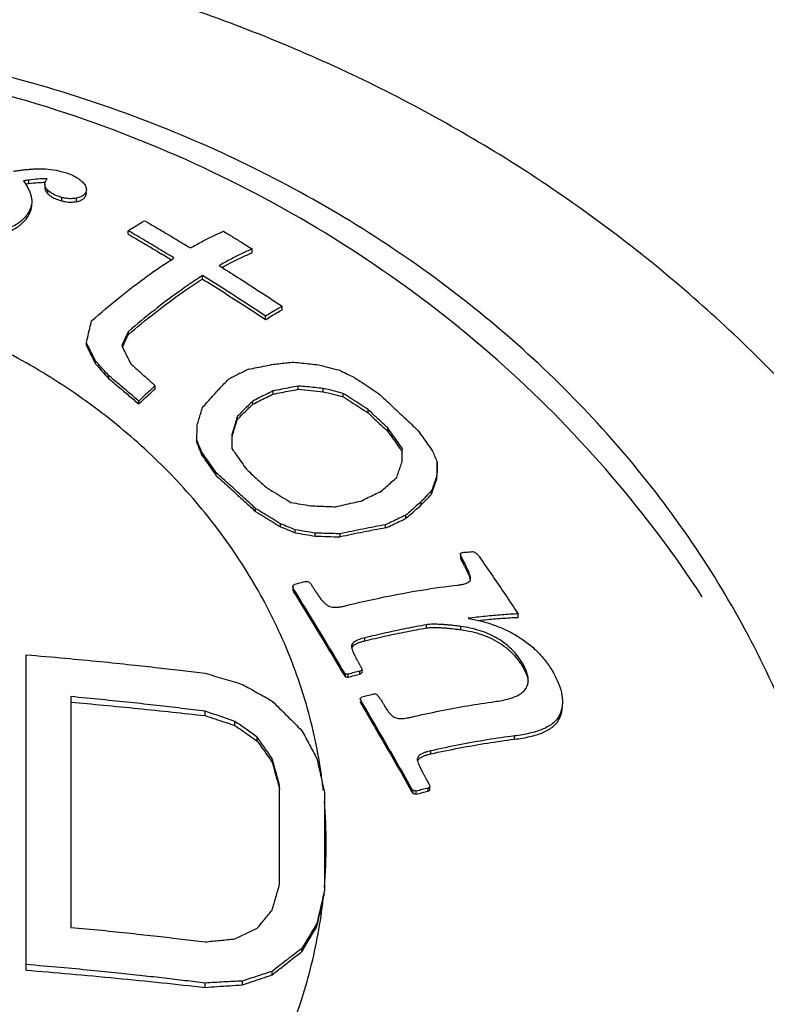
# Model space of a CAD drawing. Units: inches. Extents: x 9984 to 10532, y 1688 to 2069.
# Drawn here: x 10436 to 10442, y 2008 to 2017 of the extents above; entities that cross this region are included whole.
import ezdxf

# ---------------------------------------------------------------- set-up
doc = ezdxf.new("R2010")
doc.units = ezdxf.units.IN
doc.header["$MEASUREMENT"] = 0
doc.layers.add('02___PRT_ALL_AXES', color=7, linetype='Continuous')

# ---------------------------------------------------------------- blocks, each defined once
blk = doc.blocks.new('A$C0C780145')
at = {"color": 7, "linetype": 'Continuous'}
for p, q in [((35.7884, 36.9221), (35.7884, 36.9528)), ((35.9319, 36.9137), (35.9319, 36.8829)), ((35.9589, 36.8291), (35.9589, 36.8596)), ((36.3023, 36.8684), (36.2964, 36.8424)), ((36.2964, 36.811), (36.2964, 36.8424)), ((36.2964, 36.811), (36.3023, 36.8368)), ((36.3022, 36.8368), (36.3022, 36.8424)), ((36.0828, 36.7659), (36.0828, 36.7963)), ((36.2145, 36.7598), (36.2145, 36.7906)), ((35.8026, 36.671), (35.8026, 36.7003)), ((36.676, 36.4688), (36.676, 36.4992)), ((37.7841, 36.3024), (37.7841, 36.3364)), ((37.3418, 36.0671), (37.3418, 36.0974)), ((38.0526, 35.7919), (38.0526, 35.8234)), ((37.9052, 35.7047), (37.9052, 35.7352)), ((36.6784, 35.5716), (36.6784, 35.5988)), ((36.3035, 35.4711), (36.3035, 35.4977)), ((36.3835, 35.3084), (36.3835, 35.3348)), ((36.5003, 35.1783), (36.5003, 35.2046)), ((36.9182, 35.0862), (36.9182, 35.1129)), ((37.9718, 35.037), (37.9718, 35.0655)), ((38.1971, 35.0805), (38.1971, 35.1096)), ((38.4211, 35.0584), (38.4211, 35.0882)), ((36.7707, 34.9495), (36.7707, 34.9758)), ((37.7905, 34.9472), (37.7905, 34.975)), ((38.5998, 35.014), (38.5998, 35.0442)), ((38.8211, 34.869), (38.8211, 34.8995)), ((37.6532, 34.8117), (37.6532, 34.839)), ((38.9971, 34.7042), (38.9971, 34.7349)), ((37.2905, 34.6005), (37.2905, 34.6269)), ((37.6052, 34.6567), (37.6052, 34.6837)), ((37.3332, 34.4941), (37.3332, 34.5205)), ((39.4398, 34.3965), (39.4398, 34.4281)), ((37.4638, 34.3079), (37.4638, 34.3342)), ((39.4371, 34.2797), (39.4371, 34.3108)), ((39.3891, 34.1435), (39.3891, 34.174)), ((37.8158, 33.987), (37.8158, 34.0135)), ((39.2971, 34.0464), (39.2971, 34.0763)), ((39.1598, 33.9251), (39.1598, 33.9542)), ((38.0372, 33.8517), (38.0372, 33.8783)), ((38.1705, 33.7966), (38.1705, 33.8233)), ((38.9785, 33.84), (38.9785, 33.8685)), ((38.3492, 33.7669), (38.3492, 33.7939)), ((38.5732, 33.7599), (38.5732, 33.7873)), ((39.6466, 33.6057), (39.6466, 33.5756)), ((39.6538, 33.5543), (39.6538, 33.5756)), ((39.6711, 33.523), (39.6711, 33.5531)), ((39.7372, 33.3758), (39.7382, 33.3853)), ((38.149, 33.3165), (38.149, 33.2902)), ((38.1585, 33.2642), (38.1585, 33.2904)), ((40.1632, 33.0409), (40.1632, 33.0721)), ((39.3433, 32.9461), (39.3433, 32.9742)), ((39.6506, 32.9306), (39.6506, 32.9596)), ((38.792, 32.8306), (38.792, 32.8575)), ((38.6728, 32.7818), (38.6734, 32.7746)), ((35.7638, 29.8845), (35.7638, 32.7059)), ((40.2074, 32.5905), (40.2074, 32.621)), ((38.6034, 32.5299), (38.6034, 32.5563)), ((38.6185, 32.5081), (38.6185, 32.5345)), ((38.6444, 32.5059), (38.6444, 32.5323)), ((38.7483, 32.5336), (38.7483, 32.5602)), ((38.7692, 32.5464), (38.7692, 32.5731)), ((36.1638, 32.3316), (36.1638, 30.2678)), ((38.7651, 32.257), (38.7651, 32.2835)), ((37.3638, 32.1614), (37.3638, 32.2014)), ((40.5337, 32.1372), (40.5337, 32.1685)), ((37.6304, 32.0733), (37.6304, 32.1103)), ((40.1292, 31.9505), (40.1292, 31.98)), ((37.8304, 31.9345), (37.8304, 31.9691)), ((39.3824, 31.8197), (39.3824, 31.8471)), ((37.9638, 31.7452), (37.9638, 31.7783)), ((39.2615, 31.7707), (39.2631, 31.7589)), ((38.0304, 30.6531), (38.0304, 31.5376)), ((38.4304, 31.4782), (38.4304, 30.5938)), ((39.2109, 31.4841), (39.2109, 31.5111)), ((39.2232, 31.466), (39.2232, 31.4931)), ((39.251, 31.4595), (39.251, 31.4866)), ((39.3584, 31.4854), (39.3584, 31.5127)), ((39.374, 31.4968), (39.374, 31.5241)), ((38.3638, 30.2766), (38.3638, 30.3032)), ((38.2304, 30.0523), (38.2304, 30.0804)), ((37.9638, 29.8429), (37.9638, 29.8743)), ((37.3638, 29.7306), (37.3638, 29.7693)), ((37.6971, 29.7532), (37.6971, 29.7879))]:
    blk.add_line(p, q, dxfattribs=at)
for points, start_tangent, end_tangent in [([(35.6512, 37.0316), (35.6866, 37.0367), (35.7222, 37.0414), (35.7583, 37.0455), (35.795, 37.0489), (35.8326, 37.0515), (35.8716, 37.0531), (35.9128, 37.0528)], (0.988688, 0.149984), (0.999348, -0.036114)), ([(35.9128, 37.0528), (36.0079, 37.0439), (36.0999, 37.0238)], (0.999348, -0.036114), (0.962077, -0.272778)), ([(36.0999, 37.0238), (36.1638, 37.0017), (36.2197, 36.9731), (36.2623, 36.9408)], (0.962077, -0.272778), (0.727408, -0.686205)), ([(35.7884, 36.9528), (35.764, 36.9492), (35.7396, 36.9455)], (-0.989642, -0.143558), (-0.988753, -0.149556)), ([(35.7396, 36.9455), (35.7649, 36.9076)], (0.585907, -0.810378), (0.52126, -0.853398)), ([(35.7582, 36.9177), (35.764, 36.9186)], (0.989584, 0.143959), (0.989689, 0.143231)), ([(35.764, 36.9186), (35.7884, 36.9221)], (0.989689, 0.143231), (0.990129, 0.140156)), ([(35.7649, 36.9076), (35.7851, 36.8709), (35.8002, 36.8352), (35.8099, 36.8003), (35.8139, 36.7661), (35.814, 36.761)], (0.52126, -0.853398), (-0.000178, -1)), ([(35.9371, 36.9639), (35.8696, 36.9613), (35.7884, 36.9528)], (-0.999964, -0.008528), (-0.990254, -0.139272)), ([(35.7884, 36.9221), (35.8696, 36.9303), (35.9313, 36.9327)], (0.990724, 0.135893), (0.999942, 0.010776)), ([(35.9319, 36.9137), (35.9319, 36.9157), (35.9337, 36.9281), (35.9368, 36.9376)], (-0.00057, 1), (0.374501, 0.927227)), ([(35.9589, 36.8596), (35.9461, 36.8743), (35.9375, 36.8888), (35.933, 36.9026), (35.9319, 36.9137)], (-0.710397, 0.703801), (-0.00057, 1)), ([(35.9368, 36.9376), (35.9379, 36.9402)], (0.374501, 0.927227), (0.406975, 0.913439)), ([(35.9507, 36.9639), (35.9371, 36.9639)], (-0.999993, 0.003782), (-0.999964, -0.008528)), ([(35.9379, 36.9402), (35.9416, 36.9484), (35.9457, 36.9564)], (0.406975, 0.913439), (0.493787, 0.869583)), ([(35.9457, 36.9564), (35.9507, 36.9639)], (0.493787, 0.869583), (0.626994, 0.779024)), ([(36.2623, 36.9408), (36.2908, 36.9064), (36.302, 36.873), (36.3022, 36.8684)], (0.727408, -0.686205), (-0.007535, -0.999972)), ([(35.9319, 36.8829), (35.932, 36.8792), (35.9355, 36.8631), (35.9443, 36.8463), (35.9589, 36.8291)], (-0.000814, -1), (0.71169, -0.702493)), ([(36.0828, 36.7963), (36.0343, 36.8126), (35.9918, 36.834), (35.9589, 36.8596)], (-0.963441, 0.267922), (-0.710397, 0.703801)), ([(35.9589, 36.8291), (35.9921, 36.8033), (36.0348, 36.782), (36.0828, 36.7659)], (0.71169, -0.702493), (0.96321, -0.268751)), ([(36.2798, 36.8197), (36.2523, 36.8021), (36.2145, 36.7906)], (-0.732022, -0.681281), (-0.981393, -0.192009)), ([(36.2964, 36.8424), (36.2798, 36.8197)], (-0.413154, -0.910661), (-0.732022, -0.681281)), ([(35.814, 36.761), (35.8116, 36.7327), (35.8026, 36.7003)], (-0.000178, -1), (-0.369184, -0.929356)), ([(35.8026, 36.671), (35.8118, 36.7039), (35.814, 36.7314)], (0.37094, 0.928657), (0.00018, 1)), ([(36.2145, 36.7906), (36.1909, 36.787), (36.166, 36.7854), (36.1396, 36.7861), (36.1115, 36.7897), (36.0828, 36.7963)], (-0.981393, -0.192009), (-0.963441, 0.267922)), ([(36.0828, 36.7659), (36.1123, 36.7591), (36.1409, 36.7555), (36.1675, 36.7548), (36.1917, 36.7564), (36.2145, 36.7598)], (0.96321, -0.268751), (0.982153, 0.188085)), ([(36.2145, 36.7598), (36.2519, 36.771), (36.2797, 36.7884), (36.2964, 36.811)], (0.982153, 0.188085), (0.416203, 0.909272)), ([(35.8026, 36.7003), (35.7821, 36.6589), (35.7543, 36.6204), (35.7186, 36.5851), (35.6749, 36.5536), (35.623, 36.5264), (35.5635, 36.5039), (35.4974, 36.4863)], (-0.369184, -0.929356), (-0.976891, -0.213736)), ([(35.4974, 36.4584), (35.5645, 36.4761), (35.6249, 36.499), (35.6771, 36.5266), (35.7205, 36.5581), (35.7554, 36.5928), (35.7825, 36.6305), (35.8026, 36.671)], (0.977302, 0.211851), (0.37094, 0.928657)), ([(36.676, 36.4992), (36.7256, 36.5302), (36.7748, 36.5599), (36.8234, 36.5883)], (0.844416, 0.535688), (0.86737, 0.497664)), ([(36.8234, 36.5883), (36.9597, 36.5086), (37.0963, 36.4274), (37.2331, 36.3448)], (0.864954, -0.501851), (0.854392, -0.519629)), ([(37.0857, 36.2553), (36.9489, 36.3379), (36.8123, 36.4192), (36.676, 36.4992)], (-0.854343, 0.51971), (-0.864238, 0.503084)), ([(36.676, 36.4688), (36.8123, 36.3889), (36.9489, 36.3076), (37.0622, 36.2393)], (0.864353, -0.502886), (0.854925, -0.518751)), ([(37.2331, 36.3448), (37.3341, 36.4008), (37.4324, 36.4507), (37.528, 36.4947)], (0.866264, 0.499587), (0.917389, 0.397991)), ([(37.528, 36.4947), (37.6134, 36.4425), (37.6988, 36.3897), (37.7841, 36.3364)], (0.854507, -0.51944), (0.846899, -0.531754)), ([(37.7841, 36.3364), (37.6885, 36.2926), (37.5902, 36.2427), (37.4892, 36.1868)], (-0.917712, -0.397245), (-0.866552, -0.499087)), ([(37.5157, 36.1704), (37.5902, 36.2106), (37.6886, 36.2596), (37.7841, 36.3024)], (0.873753, 0.48637), (0.92133, 0.388782)), ([(36.3485, 35.6925), (36.6034, 35.9065), (36.8495, 36.0944), (37.0713, 36.2461)], (0.75213, 0.659014), (0.84126, 0.54063)), ([(37.0713, 36.2461), (37.0857, 36.2553)], (0.84126, 0.54063), (0.843379, 0.537319)), ([(37.4892, 36.1868), (37.5034, 36.178)], (0.847767, -0.530369), (0.847398, -0.530958)), ([(37.5034, 36.178), (37.6779, 36.0676), (37.8658, 35.9464), (38.0526, 35.8234)], (0.847398, -0.530958), (0.832819, -0.553545)), ([(37.3418, 36.0974), (37.1286, 35.9532), (36.9072, 35.7868), (36.6784, 35.5988)], (-0.843649, -0.536895), (-0.760082, -0.649827)), ([(36.6784, 35.5716), (36.9073, 35.7589), (37.1288, 35.9243), (37.3418, 36.0671)], (0.76131, 0.648388), (0.846102, 0.53302)), ([(37.9052, 35.7352), (37.7183, 35.8577), (37.5304, 35.9784), (37.3418, 36.0974)], (-0.834145, 0.551545), (-0.84814, 0.529772)), ([(37.3418, 36.0671), (37.5305, 35.9481), (37.7183, 35.8272), (37.9052, 35.7047)], (0.84808, -0.529868), (0.83393, -0.55187)), ([(38.0526, 35.8234), (38.0041, 35.7954), (37.9549, 35.766), (37.9052, 35.7352)], (-0.869851, -0.493315), (-0.846741, -0.532005)), ([(37.9052, 35.7047), (37.9549, 35.7351), (38.0041, 35.7642), (38.0526, 35.7919)], (0.849256, 0.527981), (0.872751, 0.488165)), ([(36.3035, 35.4977), (36.3185, 35.5633), (36.3335, 35.6282), (36.3485, 35.6925)], (0.22174, 0.975106), (0.228675, 0.973503)), ([(36.6784, 35.5988), (36.6587, 35.5568), (36.6389, 35.5141), (36.619, 35.4708)], (-0.425238, -0.905082), (-0.415891, -0.909415)), ([(38.3804, 31.7802), (38.3104, 32.1087), (38.1162, 32.7052), (37.8406, 33.2771), (37.4878, 33.8163), (37.0627, 34.3149), (36.5717, 34.7657), (36.0216, 35.1622), (35.4206, 35.4986)], (-0.171821, 0.985128), (-0.8985, 0.438974)), ([(36.3835, 35.3348), (36.3569, 35.3893), (36.3302, 35.4436), (36.3035, 35.4977)], (-0.438036, 0.898957), (-0.443058, 0.896493)), ([(36.6292, 35.4661), (36.6488, 35.5085), (36.6784, 35.5716)], (0.418311, 0.908304), (0.426224, 0.904618)), ([(36.3035, 35.4711), (36.3435, 35.39), (36.3835, 35.3084)], (0.443472, -0.896288), (0.438397, -0.898782)), ([(36.619, 35.4708), (36.6456, 35.417)], (0.444882, -0.895589), (0.443141, -0.896452)), ([(36.6254, 35.4578), (36.6292, 35.4661)], (0.417722, 0.908575), (0.418311, 0.908304)), ([(36.6456, 35.417), (36.6723, 35.363), (36.6989, 35.3087)], (0.443141, -0.896452), (0.439799, -0.898096)), ([(36.5003, 35.2046), (36.4613, 35.2482), (36.4223, 35.2916), (36.3835, 35.3348)], (-0.666022, 0.745932), (-0.669454, 0.742854)), ([(37.9771, 35.3045), (38.0376, 35.3114), (38.0976, 35.3178), (38.1571, 35.3236)], (0.993037, 0.117805), (0.995652, 0.093147)), ([(38.1571, 35.3236), (38.2326, 35.3159), (38.3073, 35.3077), (38.3811, 35.299)], (0.995246, -0.097391), (0.99266, -0.120937)), ([(36.3835, 35.3084), (36.4418, 35.2436), (36.5003, 35.1783)], (0.669675, -0.742654), (0.666213, -0.745762)), ([(36.6989, 35.3087), (36.7719, 35.2438), (36.845, 35.1786), (36.9182, 35.1129)], (0.748352, -0.663302), (0.743338, -0.668916)), ([(37.7518, 35.2594), (37.6616, 35.2152), (37.5705, 35.1689)], (-0.901322, -0.433151), (-0.888048, -0.45975)), ([(37.7518, 35.2594), (37.8276, 35.2754), (37.9027, 35.2904), (37.9771, 35.3045)], (0.977431, 0.211254), (0.983587, 0.180432)), ([(38.3811, 35.299), (38.4703, 35.2766), (38.5598, 35.2533)], (0.970652, -0.240489), (0.966781, -0.255605)), ([(38.5598, 35.2533), (38.6266, 35.2215), (38.6931, 35.1895)], (0.903899, -0.427747), (0.900349, -0.435168)), ([(36.7707, 34.9758), (36.6805, 35.0526), (36.5903, 35.1289), (36.5003, 35.2046)], (-0.760822, 0.64896), (-0.766149, 0.642663)), ([(36.5003, 35.1783), (36.5903, 35.1025), (36.6805, 35.0263), (36.7707, 34.9495)], (0.766217, -0.642582), (0.760847, -0.648932)), ([(37.3412, 34.9178), (37.4186, 35.0048), (37.495, 35.0885), (37.5705, 35.1689)], (0.660577, 0.750759), (0.689096, 0.72467)), ([(38.6931, 35.1895), (38.7673, 35.141), (38.8411, 35.0924), (38.9145, 35.0436)], (0.837968, -0.54572), (0.831556, -0.55544)), ([(36.9182, 35.1129), (36.8693, 35.068), (36.8201, 35.0223), (36.7707, 34.9758)], (-0.739447, -0.673215), (-0.725547, -0.688173)), ([(36.7707, 34.9495), (36.8201, 34.9959), (36.8693, 35.0415), (36.9182, 35.0862)], (0.726375, 0.687298), (0.740429, 0.672134)), ([(37.9718, 35.0655), (37.9118, 35.0363), (37.8514, 35.0061), (37.7905, 34.975)], (-0.901552, -0.432671), (-0.888279, -0.459304)), ([(38.1971, 35.1096), (38.1227, 35.0959), (38.0476, 35.0811), (37.9718, 35.0655)], (-0.984302, -0.176491), (-0.978168, -0.207817)), ([(37.9718, 35.037), (38.0476, 35.0525), (38.1227, 35.067), (38.1971, 35.0805)], (0.978746, 0.205074), (0.98488, 0.173237)), ([(38.4211, 35.0882), (38.3472, 35.0958), (38.2726, 35.103), (38.1971, 35.1096)], (-0.994276, 0.10684), (-0.996464, 0.084021)), ([(38.1971, 35.0805), (38.31, 35.07), (38.4211, 35.0584)], (0.996242, -0.086614), (0.993957, -0.109766)), ([(38.5998, 35.0442), (38.5103, 35.0666), (38.4211, 35.0882)], (-0.969188, 0.246322), (-0.972824, 0.231546)), ([(38.4211, 35.0584), (38.5103, 35.0366), (38.5998, 35.014)], (0.972265, -0.233882), (0.968538, -0.248864)), ([(37.7905, 34.975), (37.7451, 34.9307), (37.6993, 34.8854), (37.6532, 34.839)], (-0.718693, -0.695327), (-0.70222, -0.71196)), ([(37.7905, 34.9472), (37.8514, 34.9781), (37.9118, 35.0081), (37.9718, 35.037)], (0.889405, 0.45712), (0.902816, 0.430027)), ([(38.8211, 34.8995), (38.7477, 34.9479), (38.6739, 34.9962), (38.5998, 35.0442)], (-0.833893, 0.551926), (-0.839971, 0.542631)), ([(38.5998, 35.014), (38.6739, 34.9658), (38.7477, 34.9175), (38.8211, 34.869)], (0.839447, -0.543441), (0.833289, -0.552838)), ([(38.9145, 35.0436), (39.0324, 34.9341), (39.1498, 34.8238), (39.2665, 34.7129)], (0.734947, -0.678125), (0.72259, -0.691277)), ([(37.2932, 34.7601), (37.309, 34.8126), (37.325, 34.8652), (37.3412, 34.9178)], (0.288069, 0.95761), (0.294239, 0.955732)), ([(37.6532, 34.8117), (37.6993, 34.8579), (37.7451, 34.9031), (37.7905, 34.9472)], (0.703451, 0.710743), (0.720154, 0.693815)), ([(38.9971, 34.7349), (38.9386, 34.7899), (38.88, 34.8448), (38.8211, 34.8995)], (-0.727426, 0.686186), (-0.733221, 0.67999)), ([(37.6532, 34.839), (37.637, 34.7872), (37.621, 34.7354), (37.6052, 34.6837)], (-0.298602, -0.954378), (-0.292182, -0.956363)), ([(37.6052, 34.6567), (37.621, 34.7083), (37.637, 34.76), (37.6532, 34.8117)], (0.292715, 0.9562), (0.299229, 0.954181)), ([(38.8211, 34.869), (38.88, 34.8142), (38.9386, 34.7593), (38.9971, 34.7042)], (0.733005, -0.680224), (0.727146, -0.686483)), ([(37.2905, 34.6269), (37.2918, 34.6935), (37.2932, 34.7601)], (0.019869, 0.999803), (0.020133, 0.999797)), ([(39.1278, 34.5509), (39.0842, 34.6127), (39.0406, 34.674), (38.9971, 34.7349)], (-0.575831, 0.817569), (-0.581994, 0.813193)), ([(38.9971, 34.7042), (39.0406, 34.6434), (39.0842, 34.582), (39.1134, 34.5407)], (0.58223, -0.813024), (0.576672, -0.816976)), ([(39.2665, 34.7129), (39.3099, 34.652), (39.3535, 34.5906), (39.3971, 34.5287)], (0.582067, -0.813141), (0.575476, -0.817819)), ([(37.3332, 34.5205), (37.3118, 34.5738), (37.2905, 34.6269)], (-0.371003, 0.928632), (-0.373127, 0.92778)), ([(37.6052, 34.6837), (37.6038, 34.6178), (37.6025, 34.5518)], (-0.020333, -0.999793), (-0.020062, -0.999799)), ([(37.2905, 34.6005), (37.3118, 34.5474), (37.3332, 34.4941)], (0.373369, -0.927683), (0.371224, -0.928543)), ([(37.6025, 34.5518), (37.6151, 34.5339)], (0.576747, -0.816922), (0.576343, -0.817208)), ([(37.6151, 34.5339), (37.646, 34.4901), (37.6895, 34.4281), (37.7332, 34.3657)], (0.576343, -0.817208), (0.57264, -0.819807)), ([(39.1134, 34.5407), (39.1278, 34.5203)], (0.576672, -0.816976), (0.575995, -0.817453)), ([(39.1265, 34.4916), (39.1278, 34.5509)], (0.022336, 0.999751), (0.022556, 0.999746)), ([(39.3971, 34.5287), (39.4184, 34.4787), (39.4398, 34.4281)], (0.392126, -0.919911), (0.388619, -0.921399)), ([(37.4638, 34.3342), (37.4202, 34.3966), (37.3766, 34.4587), (37.3332, 34.5205)], (-0.572434, 0.819951), (-0.576227, 0.817289)), ([(37.3332, 34.4941), (37.3766, 34.4324), (37.4202, 34.3703), (37.4638, 34.3079)], (0.576352, -0.817201), (0.572526, -0.819887)), ([(39.1251, 34.4316), (39.1265, 34.4916)], (0.022126, 0.999755), (0.022336, 0.999751)), ([(37.7332, 34.3657), (37.792, 34.3122), (37.8506, 34.2585), (37.9092, 34.2048)], (0.73992, -0.672695), (0.735988, -0.676994)), ([(39.0771, 34.2913), (39.0931, 34.3384), (39.1091, 34.3852), (39.1251, 34.4316)], (0.319143, 0.947707), (0.328166, 0.94462)), ([(39.4398, 34.4281), (39.4385, 34.3698), (39.4371, 34.3108)], (-0.022939, -0.999737), (-0.022471, -0.999747)), ([(39.4371, 34.2797), (39.4385, 34.3385), (39.4398, 34.3965)], (0.02255, 0.999746), (0.023028, 0.999735)), ([(37.8158, 34.0135), (37.699, 34.1207), (37.5816, 34.2276), (37.4638, 34.3342)], (-0.735478, 0.677549), (-0.742771, 0.669546)), ([(37.4638, 34.3079), (37.5816, 34.2013), (37.699, 34.0943), (37.8158, 33.987)], (0.742687, -0.669639), (0.735335, -0.677704)), ([(38.9398, 34.1686), (38.9861, 34.2107), (39.0319, 34.2516), (39.0771, 34.2913)], (0.736482, 0.676457), (0.755426, 0.655234)), ([(39.4371, 34.3108), (39.4211, 34.2656), (39.4051, 34.22), (39.3891, 34.174)], (-0.336243, -0.941775), (-0.326287, -0.945271)), ([(39.3891, 34.1435), (39.4131, 34.2121), (39.4371, 34.2797)], (0.327545, 0.944835), (0.337749, 0.941236)), ([(37.9092, 34.2048), (37.9831, 34.1596), (38.0569, 34.1141), (38.1305, 34.0685)], (0.85376, -0.520666), (0.849138, -0.528171)), ([(39.3891, 34.174), (39.3588, 34.1422), (39.3281, 34.1097), (39.2971, 34.0763)], (-0.693541, -0.720418), (-0.677867, -0.735185)), ([(38.7585, 34.0814), (38.8194, 34.1115), (38.8799, 34.1405), (38.9398, 34.1686)], (0.894708, 0.446651), (0.907987, 0.418999)), ([(39.2971, 34.0464), (39.3435, 34.0959), (39.3891, 34.1435)], (0.680011, 0.733202), (0.696006, 0.718036)), ([(38.0372, 33.8783), (37.9635, 33.9236), (37.8897, 33.9686), (37.8158, 34.0135)], (-0.851096, 0.525011), (-0.855588, 0.517657)), ([(38.1305, 34.0685), (38.2194, 34.0536), (38.3092, 34.038)], (0.986841, -0.161693), (0.984649, -0.174544)), ([(38.3092, 34.038), (38.3844, 34.0357), (38.459, 34.0329), (38.5332, 34.0296)], (0.999626, -0.027365), (0.998847, -0.048017)), ([(38.5332, 34.0296), (38.6088, 34.0478), (38.6839, 34.0651), (38.7585, 34.0814)], (0.971139, 0.238515), (0.977776, 0.20965)), ([(39.2971, 34.0763), (39.2519, 34.0369), (39.2061, 33.9962), (39.1598, 33.9542)], (-0.756946, -0.653477), (-0.738011, -0.674789)), ([(39.1598, 33.9251), (39.2061, 33.9668), (39.2519, 34.0072), (39.2971, 34.0464)], (0.739847, 0.672775), (0.759115, 0.650957)), ([(37.8158, 33.987), (37.8897, 33.9421), (37.9635, 33.897), (38.0372, 33.8517)], (0.85532, -0.518101), (0.850785, -0.525513)), ([(39.1598, 33.9542), (39.0999, 33.9266), (39.0395, 33.8981), (38.9785, 33.8685)], (-0.910661, -0.413155), (-0.897367, -0.441285)), ([(38.9785, 33.84), (39.0395, 33.8694), (39.0999, 33.8977), (39.1598, 33.9251)], (0.898608, 0.438753), (0.912045, 0.410091)), ([(38.1705, 33.8233), (38.1037, 33.851), (38.0372, 33.8783)], (-0.923238, 0.38423), (-0.92584, 0.377916)), ([(38.0372, 33.8517), (38.1037, 33.8243), (38.1705, 33.7966)], (0.925507, -0.378731), (0.922875, -0.3851)), ([(38.3492, 33.7939), (38.2594, 33.8089), (38.1705, 33.8233)], (-0.985581, 0.169205), (-0.987717, 0.156255)), ([(38.9785, 33.8685), (38.7777, 33.831), (38.5732, 33.7873)], (-0.985392, -0.1703), (-0.975272, -0.221006)), ([(38.9785, 33.84), (38.7777, 33.8031), (38.5732, 33.7599)], (-0.985877, -0.167473), (-0.975746, -0.218906)), ([(38.1705, 33.7966), (38.2595, 33.7821), (38.3492, 33.7669)], (0.987506, -0.157581), (0.98533, -0.170658)), ([(38.5732, 33.7873), (38.499, 33.79), (38.4243, 33.7922), (38.3492, 33.7939)], (-0.999217, 0.039574), (-0.999818, 0.01907)), ([(38.3492, 33.7669), (38.4617, 33.7639), (38.5732, 33.7599)], (0.999784, -0.02076), (0.999139, -0.041493)), ([(39.6465, 33.5755), (39.6477, 33.5685), (39.6538, 33.5543)], (0.007322, -0.999973), (0.483311, -0.875449)), ([(39.6466, 33.6056), (39.6477, 33.6115)], (-0.009895, 0.999951), (0.416399, 0.909182)), ([(39.6538, 33.5844), (39.6475, 33.5992), (39.6466, 33.6056)], (-0.483301, 0.875455), (-0.009896, 0.999951)), ([(39.6477, 33.6115), (39.6555, 33.6188), (39.6681, 33.6216)], (0.416399, 0.909182), (0.996453, 0.084147)), ([(39.6558, 33.5807), (39.6538, 33.5844)], (-0.483206, 0.875507), (-0.4833, 0.875455)), ([(39.6711, 33.5531), (39.6624, 33.5687), (39.6558, 33.5807)], (-0.482506, 0.875893), (-0.483206, 0.875507)), ([(39.6681, 33.6216), (39.7114, 33.6251), (39.7544, 33.6283)], (0.996453, 0.084148), (0.997564, 0.069756)), ([(39.7544, 33.6283), (39.7625, 33.6278), (39.7717, 33.6249), (39.7818, 33.6192), (39.7916, 33.6113), (39.8014, 33.6014), (39.811, 33.59), (39.8202, 33.5776)], (0.997564, 0.069756), (0.580514, -0.81425)), ([(39.8202, 33.5776), (39.9355, 33.4099), (40.0498, 33.2413), (40.1632, 33.0721)], (0.56866, -0.822572), (0.554097, -0.832452)), ([(39.6538, 33.5543), (39.6624, 33.5387), (39.6711, 33.523)], (0.483311, -0.875449), (0.482507, -0.875892)), ([(39.7381, 33.3911), (39.7348, 33.4087), (39.7289, 33.4283), (39.7209, 33.4496), (39.711, 33.4725), (39.6994, 33.4973), (39.6862, 33.5241), (39.6711, 33.5531)], (-0.095294, 0.995449), (-0.469141, 0.883123)), ([(39.6711, 33.523), (39.6861, 33.4942), (39.6993, 33.4675), (39.7109, 33.4428), (39.7208, 33.4197), (39.7288, 33.3984), (39.7348, 33.3786), (39.736, 33.3737)], (0.46917, -0.883108), (0.215351, -0.976537)), ([(39.7384, 33.3853), (39.7381, 33.3911)], (-0.004026, 0.999992), (-0.095294, 0.995449)), ([(38.149, 33.3165), (38.1513, 33.3258), (38.1582, 33.3326), (38.1674, 33.3364)], (0.01289, 0.999917), (0.962447, 0.271471)), ([(38.1585, 33.2904), (38.1517, 33.3037), (38.149, 33.316), (38.149, 33.3165)], (-0.524423, 0.851458), (0.01289, 0.999917)), ([(38.1674, 33.3364), (38.2115, 33.3488), (38.2555, 33.3609)], (0.962447, 0.271471), (0.964859, 0.262769)), ([(38.2555, 33.3609), (38.2717, 33.3629), (38.2878, 33.3592), (38.3014, 33.3496), (38.3116, 33.3364)], (0.964859, 0.262769), (0.524192, -0.8516)), ([(38.3116, 33.3364), (38.3192, 33.3241), (38.3268, 33.3117)], (0.524192, -0.8516), (0.523758, -0.851867)), ([(38.3268, 33.3117), (38.3448, 33.2841), (38.3628, 33.2564)], (0.546171, -0.837674), (0.545167, -0.838327)), ([(38.619, 33.1441), (38.9646, 33.2228), (39.3003, 33.2848), (39.6247, 33.3301)], (0.970586, 0.240753), (0.993392, 0.114771)), ([(39.6247, 33.3301), (39.6564, 33.3346), (39.6841, 33.3407)], (0.993392, 0.114771), (0.964692, 0.263382)), ([(39.6841, 33.3407), (39.7077, 33.3489), (39.7264, 33.3601), (39.7372, 33.3758)], (0.964692, 0.263382), (0.272201, 0.96224)), ([(38.149, 33.2902), (38.149, 33.2895), (38.1522, 33.2763), (38.1585, 33.2642)], (-0.036214, -0.999344), (0.524387, -0.85148)), ([(38.6034, 32.5563), (38.4561, 32.8022), (38.3077, 33.0469), (38.1585, 33.2904)], (-0.512086, 0.858934), (-0.524423, 0.851458)), ([(38.1585, 33.2642), (38.3078, 33.0206), (38.4561, 32.7758), (38.6034, 32.5299)], (0.524387, -0.85148), (0.511951, -0.859015)), ([(38.3628, 33.2564), (38.3835, 33.2262), (38.4054, 33.1978), (38.4285, 33.1726), (38.4526, 33.1524), (38.4778, 33.1388)], (0.545167, -0.838327), (0.938171, -0.346173)), ([(38.4778, 33.1388), (38.5026, 33.1328), (38.5296, 33.1312), (38.5584, 33.1329), (38.5884, 33.1374), (38.619, 33.1441)], (0.938171, -0.346173), (0.970586, 0.240753)), ([(40.1632, 33.0721), (40.0177, 33.0627), (39.8691, 33.0495), (39.7176, 33.0325)], (-0.998687, -0.051229), (-0.992389, -0.123139)), ([(39.7176, 33.0325), (39.7238, 33.0314)], (0.984337, -0.176297), (0.983633, -0.180182)), ([(39.7238, 33.0314), (39.8365, 33.0063), (39.947, 32.9721), (40.0515, 32.9292), (40.1513, 32.8761), (40.2472, 32.8107), (40.3366, 32.7318), (40.4145, 32.6421), (40.478, 32.5455)], (0.983633, -0.180182), (0.492849, -0.870115)), ([(39.8066, 33.0133), (39.8691, 33.0197), (40.0177, 33.0323), (40.1632, 33.0409)], (0.99434, 0.106242), (0.998919, 0.046491)), ([(39.3433, 32.9742), (39.1625, 32.9401), (38.9787, 32.9012), (38.792, 32.8575)], (-0.984719, -0.174151), (-0.971294, -0.237882)), ([(38.792, 32.8306), (38.9787, 32.874), (39.1626, 32.9124), (39.3433, 32.9461)], (0.971718, 0.236143), (0.985174, 0.171557)), ([(39.6506, 32.9596), (39.6062, 32.9651), (39.5667, 32.9695), (39.531, 32.9728), (39.4979, 32.9754), (39.4661, 32.9773), (39.4349, 32.9785), (39.4038, 32.9787), (39.3731, 32.9776), (39.3433, 32.9742)], (-0.991461, 0.130406), (-0.984719, -0.174151)), ([(39.3433, 32.9461), (39.3784, 32.9497), (39.4147, 32.9504), (39.4514, 32.9495), (39.4879, 32.9476), (39.5248, 32.9447), (39.5633, 32.941), (39.6048, 32.9364), (39.6506, 32.9306)], (0.985174, 0.171557), (0.991084, -0.133241)), ([(40.2074, 32.621), (40.1606, 32.6916), (40.1027, 32.7572), (40.036, 32.8142), (39.9644, 32.8605), (39.8905, 32.8965), (39.8142, 32.9244), (39.7348, 32.9451), (39.6506, 32.9596)], (-0.497175, 0.86765), (-0.991461, 0.130406)), ([(38.792, 32.8575), (38.7676, 32.851), (38.7434, 32.8432), (38.72, 32.8335), (38.6995, 32.822), (38.6837, 32.8086), (38.6744, 32.7928), (38.6727, 32.7818)], (-0.971294, -0.237882), (-0.003915, -0.999992)), ([(39.6506, 32.9306), (39.7471, 32.9131), (39.8382, 32.887), (39.9251, 32.8511), (40.0083, 32.8036), (40.0859, 32.7428), (40.1536, 32.6701), (40.2074, 32.5905)], (0.991084, -0.133241), (0.496844, -0.86784)), ([(38.6734, 32.7746), (38.6792, 32.7525)], (0.187906, -0.982187), (0.311318, -0.950306)), ([(38.675, 32.7677), (38.6755, 32.7691), (38.688, 32.7863)], (0.337646, 0.941273), (0.729762, 0.683701)), ([(38.688, 32.7863), (38.7077, 32.8004)], (0.729762, 0.683701), (0.868599, 0.495516)), ([(38.7077, 32.8004), (38.7329, 32.8124), (38.7617, 32.8224), (38.792, 32.8306)], (0.868599, 0.495516), (0.971718, 0.236143)), ([(35.7638, 32.7059), (36.115, 32.6754), (36.4292, 32.6454), (36.7057, 32.6168), (36.948, 32.5901), (37.164, 32.5649), (37.3638, 32.5406)], (0.996627, -0.082061), (0.992309, -0.123789)), ([(38.6792, 32.7525), (38.6874, 32.7306)], (0.311318, -0.950306), (0.381876, -0.924213)), ([(38.6874, 32.7306), (38.697, 32.709), (38.7075, 32.6877), (38.7189, 32.6662), (38.7316, 32.6435), (38.7461, 32.6188)], (0.381876, -0.924213), (0.511488, -0.85929)), ([(38.7461, 32.6188), (38.7518, 32.6092), (38.7575, 32.5996)], (0.511488, -0.85929), (0.51114, -0.859498)), ([(38.7575, 32.5996), (38.7633, 32.5864), (38.7692, 32.5731)], (0.403624, -0.914925), (0.403242, -0.915093)), ([(40.2538, 32.4787), (40.2529, 32.4961), (40.2448, 32.5366), (40.229, 32.5788), (40.2074, 32.621)], (-0.000191, 1), (-0.497175, 0.86765)), ([(40.2074, 32.5905), (40.228, 32.5505), (40.2435, 32.5102), (40.2522, 32.4711)], (0.496844, -0.86784), (0.128427, -0.991719)), ([(37.3638, 32.5406), (37.5309, 32.4912), (37.6971, 32.4412)], (0.959588, -0.28141), (0.957117, -0.289703)), ([(38.6185, 32.5345), (38.611, 32.5454), (38.6034, 32.5563)], (-0.567593, 0.823309), (-0.568028, 0.823009)), ([(38.6034, 32.5299), (38.611, 32.519), (38.6185, 32.5081)], (0.567839, -0.82314), (0.567401, -0.823442)), ([(38.6444, 32.5323), (38.6315, 32.5334), (38.6185, 32.5345)], (-0.99644, 0.084301), (-0.996623, 0.082117)), ([(38.6185, 32.5081), (38.6315, 32.507), (38.6444, 32.5059)], (0.996508, -0.083497), (0.996321, -0.085702)), ([(38.7483, 32.5602), (38.6965, 32.5465), (38.6444, 32.5323)], (-0.967143, -0.254234), (-0.964386, -0.264499)), ([(38.6444, 32.5059), (38.6965, 32.5199), (38.7483, 32.5336)], (0.964777, 0.263069), (0.967548, 0.252687)), ([(38.7692, 32.5731), (38.7588, 32.5667), (38.7483, 32.5602)], (-0.85194, -0.523639), (-0.850771, -0.525537)), ([(38.7483, 32.5336), (38.7588, 32.54), (38.7692, 32.5464)], (0.851494, 0.524364), (0.852675, 0.522442)), ([(40.478, 32.5455), (40.527, 32.443), (40.5549, 32.3417), (40.5592, 32.2874)], (0.492849, -0.870115), (0.000674, -1)), ([(37.6971, 32.4412), (37.8309, 32.3666), (37.9638, 32.2918)], (0.874015, -0.485898), (0.870648, -0.491907)), ([(39.9544, 32.2874), (40.0202, 32.2982), (40.0811, 32.3128), (40.1358, 32.3318), (40.1829, 32.3565), (40.2187, 32.3867), (40.2415, 32.4208), (40.2523, 32.4576)], (0.990828, 0.135128), (0.141114, 0.989993)), ([(40.2523, 32.4576), (40.2538, 32.4787)], (0.141114, 0.989993), (-0.000191, 1)), ([(37.3638, 32.2014), (37.1544, 32.2269), (36.9338, 32.2524), (36.6968, 32.2785), (36.4406, 32.3049), (36.1638, 32.3316)], (-0.992331, 0.123607), (-0.995739, 0.092219)), ([(38.7515, 32.3135), (38.7583, 32.321), (38.7651, 32.3285)], (0.674692, 0.7381), (0.675615, 0.737255)), ([(38.7651, 32.3285), (38.8146, 32.3417), (38.8638, 32.3546)], (0.965314, 0.261092), (0.967896, 0.251349)), ([(38.8638, 32.3546), (38.8751, 32.3566), (38.8871, 32.3557), (38.8986, 32.3506)], (0.967896, 0.251349), (0.830385, -0.557189)), ([(38.8986, 32.3506), (38.9089, 32.3383), (38.9191, 32.326)], (0.64113, -0.767432), (0.640483, -0.767972)), ([(38.9191, 32.326), (38.929, 32.3127), (38.9388, 32.2994)], (0.594209, -0.80431), (0.593583, -0.804773)), ([(36.1638, 32.2823), (36.4559, 32.2556), (36.7636, 32.2256), (37.0713, 32.1936), (37.3638, 32.1614)], (0.996126, -0.087932), (0.993649, -0.112523)), ([(37.9638, 32.2918), (38.0972, 32.1594), (38.2304, 32.0262)], (0.711075, -0.703117), (0.705961, -0.70825)), ([(38.7515, 32.287), (38.7527, 32.2802), (38.7561, 32.2728), (38.7603, 32.2651), (38.7651, 32.257)], (-0.114961, -0.99337), (0.507069, -0.861906)), ([(38.7651, 32.2835), (38.7612, 32.2901), (38.7576, 32.2964), (38.7546, 32.3023), (38.7522, 32.3081), (38.7515, 32.3135)], (-0.507242, 0.861803), (0.114893, 0.993378)), ([(39.2109, 31.5111), (39.0638, 31.7694), (38.9152, 32.0269), (38.7651, 32.2835)], (-0.492267, 0.870444), (-0.507242, 0.861803)), ([(38.7651, 32.257), (38.9152, 32.0002), (39.0639, 31.7426), (39.2109, 31.4841)], (0.507069, -0.861906), (0.49197, -0.870612)), ([(38.9388, 32.2994), (38.954, 32.2734), (38.9692, 32.2474)], (0.505532, -0.862808), (0.504546, -0.863385)), ([(38.9692, 32.2474), (38.9892, 32.2155), (39.0106, 32.1872), (39.0342, 32.1631), (39.0611, 32.145)], (0.504546, -0.863385), (0.900079, -0.435727)), ([(39.2094, 32.1489), (39.4642, 32.2042), (39.7128, 32.2503), (39.9544, 32.2874)], (0.974137, 0.225957), (0.990828, 0.135128)), ([(40.5592, 32.2874), (40.5567, 32.2483), (40.5337, 32.1685)], (0.000674, -1), (-0.421229, -0.906954)), ([(40.5337, 32.1372), (40.5567, 32.2168), (40.5592, 32.2557)], (0.422449, 0.906387), (-0.0007, 1)), ([(37.6304, 32.1103), (37.4971, 32.1561), (37.3638, 32.2014)], (-0.945157, 0.326616), (-0.947381, 0.320109)), ([(37.3638, 32.1614), (37.4515, 32.1326), (37.5404, 32.1032), (37.6304, 32.0733)], (0.950396, -0.311042), (0.948674, -0.316254)), ([(39.0611, 32.145), (39.0827, 32.1382), (39.1058, 32.1358), (39.13, 32.1362), (39.1552, 32.1387), (39.1816, 32.143), (39.2094, 32.1489)], (0.900079, -0.435727), (0.974137, 0.225957)), ([(40.5337, 32.1685), (40.5056, 32.1245), (40.468, 32.0886), (40.4237, 32.06), (40.3749, 32.0372), (40.3224, 32.0189), (40.2651, 32.0037), (40.2014, 31.9909), (40.1292, 31.98)], (-0.421229, -0.906954), (-0.991937, -0.12673)), ([(37.8304, 31.9691), (37.7306, 32.0398), (37.6304, 32.1103)], (-0.81553, 0.578714), (-0.818534, 0.574459)), ([(37.6304, 32.0733), (37.6963, 32.0277), (37.763, 31.9814), (37.8304, 31.9345)], (0.822767, -0.568379), (0.820274, -0.57197)), ([(40.1292, 31.9505), (40.2031, 31.9614), (40.2681, 31.9743), (40.3261, 31.9897), (40.3787, 32.0082), (40.4266, 32.0308), (40.4697, 32.059), (40.5062, 32.094), (40.5337, 32.1372)], (0.992366, 0.123324), (0.422449, 0.906387)), ([(38.2304, 32.0262), (38.2971, 31.9019), (38.3638, 31.7773)], (0.473934, -0.880561), (0.470395, -0.882456)), ([(40.1292, 31.98), (39.8875, 31.945), (39.6384, 31.9007), (39.3824, 31.8471)], (-0.991937, -0.12673), (-0.975726, -0.218994)), ([(37.9638, 31.7783), (37.8971, 31.8739), (37.8304, 31.9691)], (-0.571283, 0.820753), (-0.574415, 0.818564)), ([(37.8304, 31.9345), (37.8748, 31.8716), (37.9193, 31.8085), (37.9638, 31.7452)], (0.577154, -0.816635), (0.5744, -0.818575)), ([(39.3824, 31.8197), (39.6385, 31.8727), (39.8876, 31.9163), (40.1292, 31.9505)], (0.976174, 0.216989), (0.992366, 0.123324)), ([(39.3824, 31.8471), (39.3564, 31.8407), (39.3308, 31.8327), (39.3065, 31.8227), (39.2857, 31.8105), (39.2703, 31.7958), (39.2623, 31.7785), (39.2615, 31.7707)], (-0.975726, -0.218994), (0.001883, -0.999998)), ([(39.2771, 31.7762), (39.2976, 31.7908), (39.322, 31.8021), (39.3503, 31.8116), (39.3824, 31.8197)], (0.724732, 0.689031), (0.976174, 0.216989)), ([(38.0304, 31.5376), (37.9971, 31.6582), (37.9638, 31.7783)], (-0.265814, 0.964024), (-0.267903, 0.963446)), ([(37.9638, 31.7452), (37.986, 31.6652), (38.0082, 31.5851), (38.022, 31.5352)], (0.26833, -0.963327), (0.266693, -0.963782)), ([(38.3638, 31.7773), (38.3971, 31.6281), (38.4261, 31.4976)], (0.218705, -0.975791), (0.216677, -0.976243)), ([(38.4034, 31.6337), (38.3804, 31.7802)], (-0.139343, 0.990244), (-0.171821, 0.985128)), ([(39.2631, 31.7589), (39.2702, 31.7368), (39.279, 31.7148)], (0.254747, -0.967008), (0.394246, -0.919005)), ([(39.2638, 31.7567), (39.2771, 31.7762)], (0.328114, 0.944638), (0.724732, 0.689031)), ([(39.279, 31.7148), (39.2888, 31.6931), (39.2992, 31.6717), (39.3101, 31.6503), (39.3218, 31.6283), (39.3346, 31.6049), (39.3488, 31.5794)], (0.394246, -0.919005), (0.49121, -0.871041)), ([(38.4206, 31.4963), (38.4034, 31.6337)], (-0.108667, 0.994078), (-0.139343, 0.990244)), ([(38.022, 31.5352), (38.0304, 31.5049)], (0.266693, -0.963782), (0.266459, -0.963846)), ([(39.3488, 31.5794), (39.3574, 31.5642), (39.3659, 31.549)], (0.49121, -0.871041), (0.490568, -0.871403)), ([(39.3659, 31.549), (39.3704, 31.5402), (39.3732, 31.5319), (39.374, 31.5241)], (0.490568, -0.871403), (-0.11291, -0.993605)), ([(38.4261, 31.4976), (38.4304, 31.4782)], (0.216677, -0.976243), (0.216539, -0.976274)), ([(39.2232, 31.4931), (39.2186, 31.4982), (39.2148, 31.5044), (39.2109, 31.5111)], (-0.781727, 0.62362), (-0.492267, 0.870444)), ([(39.2109, 31.4841), (39.2164, 31.4746), (39.2232, 31.466)], (0.49197, -0.870612), (0.781105, -0.624399)), ([(39.251, 31.4866), (39.2371, 31.4898), (39.2232, 31.4931)], (-0.973527, 0.22857), (-0.974075, 0.226224)), ([(39.2232, 31.466), (39.2371, 31.4628), (39.251, 31.4595)], (0.973698, -0.227842), (0.97314, -0.230212)), ([(39.3584, 31.5127), (39.3048, 31.4999), (39.251, 31.4866)], (-0.972916, -0.231158), (-0.970292, -0.241936)), ([(39.251, 31.4595), (39.3048, 31.4727), (39.3584, 31.4854)], (0.97072, 0.240213), (0.973356, 0.229299)), ([(39.3662, 31.5184), (39.3584, 31.5127)], (-0.808202, -0.588905), (-0.807752, -0.589523)), ([(39.3584, 31.4854), (39.3662, 31.4911), (39.374, 31.4968)], (0.808574, 0.588395), (0.809486, 0.587139)), ([(39.374, 31.5241), (39.3662, 31.5184)], (-0.808654, -0.588284), (-0.808202, -0.588905)), ([(38.4304, 30.6253), (38.4471, 31.0107), (38.4304, 31.3961)], (0.086286, 0.99627), (-0.086286, 0.99627)), ([(37.9638, 30.4222), (37.9971, 30.5379), (38.0304, 30.6531)], (0.27623, 0.961091), (0.27848, 0.960442)), ([(38.4304, 30.5938), (38.3971, 30.4489), (38.3638, 30.3032)], (-0.224732, -0.974421), (-0.222449, -0.974944)), ([(38.4206, 30.525), (38.4255, 30.5464), (38.4304, 30.5677)], (0.223942, 0.974602), (0.224249, 0.974532)), ([(32.4971, 25.8578), (33.2273, 25.8968), (33.9465, 26.013), (34.6437, 26.2049), (35.3085, 26.4693), (35.9308, 26.8025), (36.5012, 27.1992), (37.0111, 27.6536), (37.4527, 28.1587), (37.8194, 28.707), (38.1056, 29.2901), (38.307, 29.8991), (38.4206, 30.525)], (1, 0), (0.108667, 0.994078)), ([(38.3638, 30.2766), (38.3922, 30.4011), (38.4206, 30.525)], (0.22223, 0.974994), (0.223942, 0.974602)), ([(37.8304, 30.2592), (37.8971, 30.3409), (37.9638, 30.4222)], (0.631347, 0.775501), (0.63496, 0.772545)), ([(38.3638, 30.3032), (38.2971, 30.1921), (38.2304, 30.0804)], (-0.515596, -0.856832), (-0.511521, -0.859271)), ([(36.1638, 30.2678), (36.4385, 30.2414), (36.6971, 30.2147), (36.9365, 30.1884), (37.1572, 30.1628), (37.3638, 30.1377)], (0.995739, -0.092219), (0.992331, -0.123607)), ([(37.6304, 30.1645), (37.7306, 30.2121), (37.8304, 30.2592)], (0.902417, 0.430863), (0.905145, 0.425103)), ([(38.2304, 30.0523), (38.2749, 30.1274), (38.3194, 30.2022), (38.3638, 30.2766)], (0.509258, 0.860614), (0.512793, 0.858512)), ([(37.3638, 30.1377), (37.4971, 30.1513), (37.6304, 30.1645)], (0.994601, 0.103773), (0.995361, 0.096208)), ([(38.2304, 30.0804), (38.0972, 29.9779), (37.9638, 29.8743)], (-0.793993, -0.607926), (-0.788468, -0.615076)), ([(37.9638, 29.8429), (38.0521, 29.9127), (38.141, 29.9825), (38.2304, 30.0523)], (0.784145, 0.620577), (0.788836, 0.614604)), ([(37.3638, 29.7693), (37.1869, 29.7909), (37.0019, 29.8126), (36.8034, 29.8349), (36.5859, 29.8582), (36.3438, 29.8825), (36.0709, 29.9081), (35.7638, 29.9347)], (-0.992309, 0.123789), (-0.996627, 0.082061)), ([(35.7638, 29.8845), (36.1571, 29.8516), (36.5693, 29.8137), (36.9787, 29.7726), (37.3638, 29.7306)], (0.996863, -0.079144), (0.993677, -0.112276)), ([(37.9638, 29.8743), (37.8309, 29.8315), (37.6971, 29.7879)], (-0.952573, -0.304311), (-0.950048, -0.312104)), ([(37.6971, 29.7879), (37.5309, 29.779), (37.3638, 29.7693)], (-0.998697, -0.051031), (-0.998174, -0.060408)), ([(37.6971, 29.7532), (37.7846, 29.7829), (37.8735, 29.8128), (37.9638, 29.8429)], (0.946719, 0.322061), (0.948843, 0.31575)), ([(37.3638, 29.7306), (37.4732, 29.7383), (37.5843, 29.7459), (37.6971, 29.7532)], (0.997455, 0.071305), (0.997958, 0.063879))]:
    blk.add_spline(points, degree=3, dxfattribs=dict(at, start_tangent=start_tangent, end_tangent=end_tangent))
at = {"layer": '02___PRT_ALL_AXES', "color": 7, "linetype": 'Continuous'}
for points, start_tangent, end_tangent in [([(45.7471, 27.3264), (45.6278, 28.929), (45.2691, 30.5118), (44.6757, 32.0398), (43.8462, 33.4999), (42.8042, 34.8412), (41.5689, 36.0401), (40.1432, 37.0875), (38.5751, 37.9439), (36.8923, 38.5964), (35.1199, 39.0347), (33.3034, 39.2481), (31.4758, 39.2347), (29.6701, 38.9962), (27.9182, 38.537), (26.265, 37.8713), (24.7293, 37.0092), (23.3369, 35.9647), (22.1331, 34.7774), (21.1158, 33.4515), (20.3041, 32.0095), (19.7208, 30.4976), (19.366, 28.9261), (19.2471, 27.3264)], (0, 1), (0, -1)), ([(43.1971, 29.0107), (43.1422, 29.9481), (42.9781, 30.876), (42.7064, 31.7847), (42.3299, 32.665), (41.8526, 33.5077), (41.2793, 34.3043), (40.6158, 35.0466), (39.869, 35.7269), (39.0466, 36.3384), (38.157, 36.8746), (37.2093, 37.3302), (36.2133, 37.7003), (35.1791, 37.9813), (34.1174, 38.1703), (33.039, 38.2653), (31.9551, 38.2653), (30.8768, 38.1703), (29.8151, 37.9813), (28.7809, 37.7003), (27.7849, 37.3302), (26.8372, 36.8746), (25.9476, 36.3384), (25.1251, 35.7269), (24.3784, 35.0466), (23.7149, 34.3043), (23.1416, 33.5077), (22.6642, 32.665), (22.2878, 31.7847), (22.0161, 30.876), (21.852, 29.9481), (21.7971, 29.0107)], (0, 1), (0, -1)), ([(41.8091, 33.2249), (41.0019, 34.3006), (40.0423, 35.2835), (38.9514, 36.1444), (37.7481, 36.866), (36.4533, 37.4344), (35.0904, 37.8387), (33.6841, 38.0719), (32.4971, 38.1328)], (-0.547056, 0.837096), (-1, 0.000024))]:
    blk.add_spline(points, degree=3, dxfattribs=dict(at, start_tangent=start_tangent, end_tangent=end_tangent))

msp = doc.modelspace()

# ---------------------------------------------------------------- block references
at = {"color": 0}
msp.add_blockref('A$C0C780145', (10399.8618, 1978.9038), dxfattribs=at)

doc.saveas('drawing.dxf')
